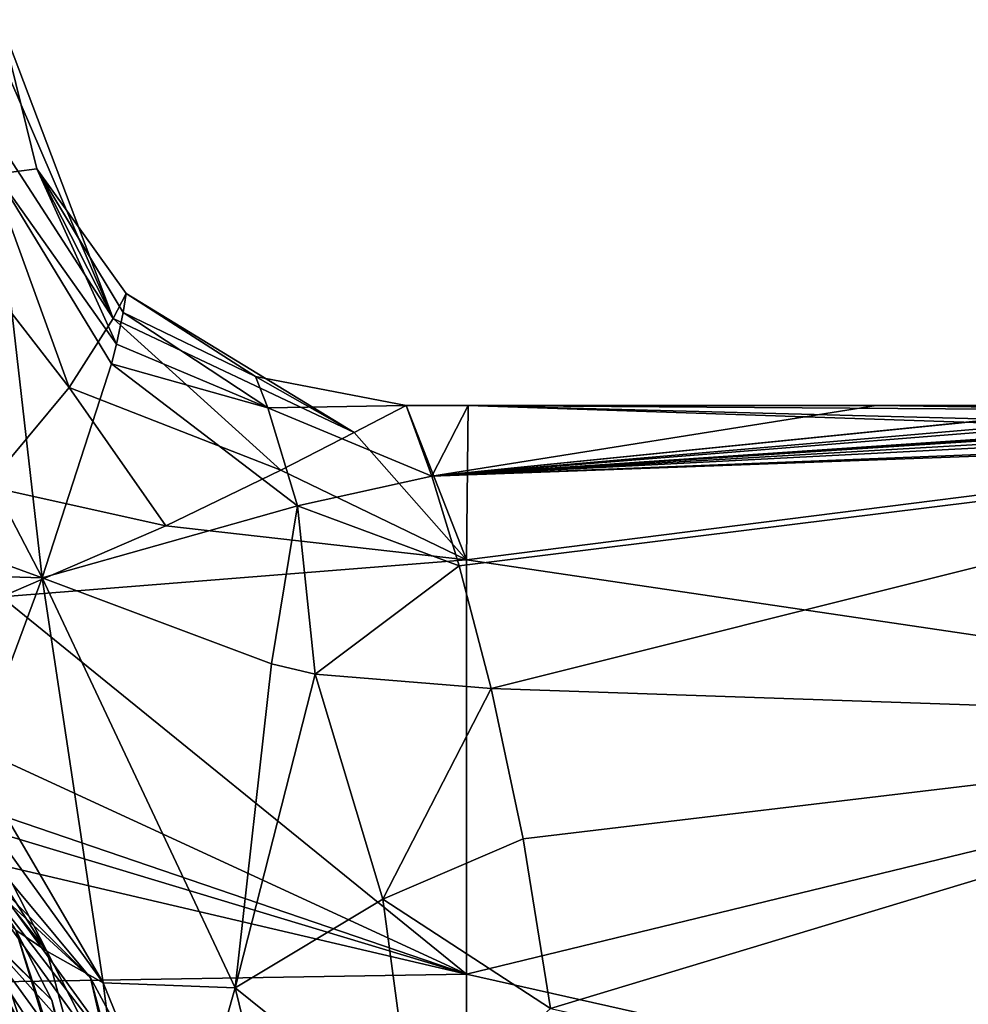
# Model space of a CAD drawing. Units: millimetres. Extents: x -105 to 105, y -30 to 252.
# Drawn here: x 12 to 31, y 7 to 27 of the extents above; entities that cross this region are included whole.
import ezdxf

# ---------------------------------------------------------------- set-up
doc = ezdxf.new("R2010")
doc.units = ezdxf.units.MM
doc.header["$LTSCALE"] = 65.185185
for name, color, linetype in [('326', 7, 'CONTINUOUS'), ('328', 7, 'CONTINUOUS'), ('329', 7, 'CONTINUOUS'), ('336', 7, 'CONTINUOUS'), ('337', 7, 'CONTINUOUS'), ('338', 7, 'CONTINUOUS'), ('339', 7, 'CONTINUOUS'), ('340', 7, 'CONTINUOUS'), ('55', 7, 'CONTINUOUS'), ('56', 7, 'CONTINUOUS'), ('585', 7, 'CONTINUOUS'), ('63', 7, 'CONTINUOUS'), ('64', 7, 'CONTINUOUS'), ('82', 7, 'CONTINUOUS'), ('83', 7, 'CONTINUOUS'), ('84', 7, 'CONTINUOUS'), ('85', 7, 'CONTINUOUS'), ('86', 7, 'CONTINUOUS'), ('92', 7, 'CONTINUOUS'), ('96', 7, 'CONTINUOUS'), ('98', 7, 'CONTINUOUS')]:
    doc.layers.add(name, color=color, linetype=linetype)

msp = doc.modelspace()

# ---------------------------------------------------------------- linework, layer by layer
at = {"layer": '326', "linetype": 'Continuous'}
for points in [[(11.326, 8.229, 31.55), (13.315, 4.326, 31.55), (10.922, 7.935, 31.55), (11.326, 8.229, 31.55)], [(10.922, 7.935, 31.55), (13.315, 4.326, 31.55), (13.5, 0, 31.55), (10.922, 7.935, 31.55)]]:
    msp.add_3dface(points, dxfattribs=at)
at = {"layer": '328', "linetype": 'Continuous'}
for points in [[(8.523, 11.731, 47.938), (13.79, 4.481, 47.938), (8.523, 11.731, 32.05), (8.523, 11.731, 47.938)], [(8.523, 11.731, 32.05), (13.79, 4.481, 47.938), (13.79, 4.481, 32.05), (8.523, 11.731, 32.05)]]:
    msp.add_3dface(points, dxfattribs=at)
at = {"layer": '329', "linetype": 'Continuous'}
for points in [[(8.229, 11.326, 31.55), (8.523, 11.731, 32.05), (13.79, 4.481, 32.05), (8.229, 11.326, 31.55)], [(11.326, 8.229, 31.55), (8.229, 11.326, 31.55), (13.79, 4.481, 32.05), (11.326, 8.229, 31.55)], [(13.315, 4.326, 31.55), (11.326, 8.229, 31.55), (13.79, 4.481, 32.05), (13.315, 4.326, 31.55)]]:
    msp.add_3dface(points, dxfattribs=at)
at = {"layer": '336', "linetype": 'Continuous'}
for points in [[(14.715, 4.781, 50.358), (8.523, 11.731, 47.938), (9.094, 12.517, 50.358), (14.715, 4.781, 50.358)], [(13.79, 4.481, 47.938), (8.523, 11.731, 47.938), (14.715, 4.781, 50.358), (13.79, 4.481, 47.938)]]:
    msp.add_3dface(points, dxfattribs=at)
at = {"layer": '337', "linetype": 'Continuous'}
for points in [[(14.979, 4.867, 51.05), (9.094, 12.517, 50.358), (9.258, 12.742, 51.05), (14.979, 4.867, 51.05)], [(14.715, 4.781, 50.358), (9.094, 12.517, 50.358), (14.979, 4.867, 51.05), (14.715, 4.781, 50.358)]]:
    msp.add_3dface(points, dxfattribs=at)
at = {"layer": '338', "linetype": 'Continuous'}
for points in [[(14.979, 4.867, 51.05), (9.258, 12.742, 51.05), (14.979, 4.867, 53.132), (14.979, 4.867, 51.05)], [(14.979, 4.867, 53.132), (9.258, 12.742, 51.05), (9.258, 12.742, 53.132), (14.979, 4.867, 53.132)]]:
    msp.add_3dface(points, dxfattribs=at)
at = {"layer": '339', "linetype": 'Continuous'}
for points in [[(13.423, 7.75, 53.794), (9.258, 12.742, 53.132), (7.75, 13.423, 53.794), (13.423, 7.75, 53.794)], [(13.423, 7.75, 53.794), (7.75, 13.423, 53.794), (8.743, 12.033, 54.125), (13.423, 7.75, 53.794)], [(14.979, 4.867, 53.132), (9.258, 12.742, 53.132), (13.423, 7.75, 53.794), (14.979, 4.867, 53.132)], [(14.146, 4.596, 54.125), (13.423, 7.75, 53.794), (8.743, 12.033, 54.125), (14.146, 4.596, 54.125)], [(15.5, 0, 53.794), (14.979, 4.867, 53.132), (13.423, 7.75, 53.794), (15.5, 0, 53.794)], [(15.5, 0, 53.794), (13.423, 7.75, 53.794), (14.146, 4.596, 54.125), (15.5, 0, 53.794)]]:
    msp.add_3dface(points, dxfattribs=at)
at = {"layer": '340', "linetype": 'Continuous'}
msp.add_3dface([(0, 0, 55.05), (14.146, 4.596, 54.125), (8.743, 12.033, 54.125), (0, 0, 55.05)], dxfattribs=at)
at = {"layer": '55', "linetype": 'Continuous'}
for points in [[(19.628, 19), (20.133, 17.606, 7.144), (20.848, 19), (19.628, 19)], [(20.848, 19), (20.133, 17.606, 7.144), (28.876, 19), (20.848, 19)], [(28.876, 19), (20.133, 17.606, 7.144), (37.502, 19), (28.876, 19)], [(37.502, 19), (20.133, 17.606, 7.144), (32.13, 18.821, 2.605), (37.502, 19)], [(20.133, 17.606, 7.144), (31.987, 18.8, 2.748), (32.13, 18.821, 2.605), (20.133, 17.606, 7.144)], [(31.987, 18.8, 2.748), (20.133, 17.606, 7.144), (31.987, 18.631, 3.727), (31.987, 18.8, 2.748)], [(31.987, 18.631, 3.727), (20.133, 17.606, 7.144), (31.987, 18.411, 4.695), (31.987, 18.631, 3.727)], [(31.987, 18.411, 4.695), (20.133, 17.606, 7.144), (32.016, 18.393, 4.766), (31.987, 18.411, 4.695)], [(32.016, 18.393, 4.766), (20.133, 17.606, 7.144), (32.086, 18.385, 4.794), (32.016, 18.393, 4.766)], [(20.133, 17.606, 7.144), (33.364, 18.374, 4.835), (32.175, 18.385, 4.794), (20.133, 17.606, 7.144)], [(32.086, 18.385, 4.794), (20.133, 17.606, 7.144), (32.175, 18.385, 4.794), (32.086, 18.385, 4.794)], [(20.133, 17.606, 7.144), (34.995, 18.373, 4.839), (33.364, 18.374, 4.835), (20.133, 17.606, 7.144)], [(20.133, 17.606, 7.144), (39.509, 18.372, 4.843), (34.995, 18.373, 4.839), (20.133, 17.606, 7.144)], [(41.065, 18.372, 4.843), (39.509, 18.372, 4.843), (20.133, 17.606, 7.144), (41.065, 18.372, 4.843)], [(20.672, 15.846, 10.483), (41.065, 18.372, 4.843), (20.133, 17.606, 7.144), (20.672, 15.846, 10.483)], [(21.299, 13.435, 13.435), (41.065, 18.372, 4.843), (20.672, 15.846, 10.483), (21.299, 13.435, 13.435)], [(41.064, 12.76, 14.078), (41.065, 18.372, 4.843), (21.299, 13.435, 13.435), (41.064, 12.76, 14.078)], [(21.927, 10.483, 15.846), (41.064, 12.76, 14.078), (21.299, 13.435, 13.435), (21.927, 10.483, 15.846)], [(22.465, 7.144, 17.606), (41.064, 12.76, 14.078), (21.927, 10.483, 15.846), (22.465, 7.144, 17.606)], [(41.064, 3.018, 18.759), (41.064, 12.76, 14.078), (22.465, 7.144, 17.606), (41.064, 3.018, 18.759)]]:
    msp.add_3dface(points, dxfattribs=at)
at = {"layer": '56', "linetype": 'Continuous'}
for points in [[(19.628, 19), (20.813, 15.961, -10.307), (18.609, 18.464, -4.483), (19.628, 19)], [(19.628, 19), (20.848, 19), (20.813, 15.961, -10.307), (19.628, 19)], [(20.813, 15.961, -10.307), (20.848, 19), (39.758, 18.365, -4.87), (20.813, 15.961, -10.307)], [(20.848, 19), (28.876, 19), (36.805, 18.886, -2.076), (20.848, 19)], [(39.758, 18.365, -4.87), (20.848, 19), (37.735, 18.559, -4.07), (39.758, 18.365, -4.87)], [(37.735, 18.559, -4.07), (20.848, 19), (36.805, 18.886, -2.076), (37.735, 18.559, -4.07)], [(28.876, 19), (37.502, 19), (36.805, 18.886, -2.076), (28.876, 19)], [(18.609, 18.464, -4.483), (20.813, 15.961, -10.307), (17.165, 17.728, -6.834), (18.609, 18.464, -4.483)], [(41.667, 12.878, -13.97), (20.813, 15.961, -10.307), (39.758, 18.365, -4.87), (41.667, 12.878, -13.97)], [(17.165, 17.728, -6.834), (20.813, 15.961, -10.307), (14.9, 16.635, -9.181), (17.165, 17.728, -6.834)], [(14.9, 16.635, -9.181), (20.813, 15.961, -10.307), (11.668, 15.236, -11.352), (14.9, 16.635, -9.181)], [(20.813, 15.961, -10.307), (20.813, 7.818, -17.317), (11.668, 15.236, -11.352), (20.813, 15.961, -10.307)], [(20.813, 7.818, -17.317), (20.813, 15.961, -10.307), (41.667, 12.878, -13.97), (20.813, 7.818, -17.317)], [(11.668, 15.236, -11.352), (20.813, 7.818, -17.317), (7.709, 13.862, -12.994), (11.668, 15.236, -11.352)], [(7.709, 13.862, -12.994), (20.813, 7.818, -17.317), (5.039, 13.202, -13.664), (7.709, 13.862, -12.994)], [(5.039, 13.202, -13.664), (20.813, 7.818, -17.317), (3.726, 12.972, -13.882), (5.039, 13.202, -13.664)], [(20.813, 7.818, -17.317), (0, 12.688, -14.143), (3.726, 12.972, -13.882), (20.813, 7.818, -17.317)], [(41.667, 3.137, -18.739), (20.813, 7.818, -17.317), (41.667, 12.878, -13.97), (41.667, 3.137, -18.739)], [(0, 7.48, -17.466), (0, 12.688, -14.143), (20.813, 7.818, -17.317), (0, 7.48, -17.466)], [(0, 7.48, -17.466), (20.813, 7.818, -17.317), (20.813, -2.827, -18.789), (0, 7.48, -17.466)], [(20.813, -2.827, -18.789), (20.813, 7.818, -17.317), (41.667, 3.137, -18.739), (20.813, -2.827, -18.789)], [(0, 1.481, -18.942), (0, 7.48, -17.466), (20.813, -2.827, -18.789), (0, 1.481, -18.942)]]:
    msp.add_3dface(points, dxfattribs=at)
at = {"layer": '585', "linetype": 'Continuous'}
for points in [[(10.923, 7.934, 31), (10.922, 7.935, 31.55), (13.5, 0, 31.55), (10.923, 7.934, 31)], [(13.5, 0, 31), (10.923, 7.934, 31), (13.5, 0, 31.55), (13.5, 0, 31)]]:
    msp.add_3dface(points, dxfattribs=at)
at = {"layer": '63', "linetype": 'Continuous'}
for points in [[(10.66, 10.66, 24.789), (11.953, 8.684, 30.526), (12.56, 8.274, 25.467), (10.66, 10.66, 24.789)], [(11.953, 8.684, 30.526), (14.775, 0, 30.526), (12.56, 8.274, 25.467), (11.953, 8.684, 30.526)], [(12.56, 8.274, 25.467), (14.775, 0, 30.526), (13.928, 5.595, 26.048), (12.56, 8.274, 25.467)]]:
    msp.add_3dface(points, dxfattribs=at)
at = {"layer": '64', "linetype": 'Continuous'}
for points in [[(13.5, 0, 31), (11.545, 8.396, 31), (10.923, 7.934, 31), (13.5, 0, 31)], [(14.276, 0, 31), (11.545, 8.396, 31), (13.5, 0, 31), (14.276, 0, 31)]]:
    msp.add_3dface(points, dxfattribs=at)
at = {"layer": '82', "linetype": 'Continuous'}
for points in [[(14.062, 20.827, 3.976), (16.663, 19.57), (14.121, 21.197), (14.062, 20.827, 3.976)], [(13.928, 20.202, 6.293), (16.905, 18.954, 4.672), (14.062, 20.827, 3.976), (13.928, 20.202, 6.293)], [(16.905, 18.954, 4.672), (16.663, 19.57), (14.062, 20.827, 3.976), (16.905, 18.954, 4.672)], [(13.833, 19.819, 7.295), (16.905, 18.954, 4.672), (13.928, 20.202, 6.293), (13.833, 19.819, 7.295)], [(12.467, 15.611, 14.274), (17.493, 17.028, 9.222), (13.833, 19.819, 7.295), (12.467, 15.611, 14.274)], [(17.493, 17.028, 9.222), (16.905, 18.954, 4.672), (13.833, 19.819, 7.295), (17.493, 17.028, 9.222)], [(16.905, 18.954, 4.672), (19.628, 19), (16.663, 19.57), (16.905, 18.954, 4.672)], [(20.133, 17.606, 7.144), (19.628, 19), (16.905, 18.954, 4.672), (20.133, 17.606, 7.144)], [(17.493, 17.028, 9.222), (20.133, 17.606, 7.144), (16.905, 18.954, 4.672), (17.493, 17.028, 9.222)], [(20.672, 15.846, 10.483), (20.133, 17.606, 7.144), (17.493, 17.028, 9.222), (20.672, 15.846, 10.483)], [(16.981, 13.919, 13.678), (17.493, 17.028, 9.222), (12.467, 15.611, 14.274), (16.981, 13.919, 13.678)], [(17.839, 13.717, 13.601), (17.493, 17.028, 9.222), (16.981, 13.919, 13.678), (17.839, 13.717, 13.601)], [(17.839, 13.717, 13.601), (20.672, 15.846, 10.483), (17.493, 17.028, 9.222), (17.839, 13.717, 13.601)], [(21.299, 13.435, 13.435), (20.672, 15.846, 10.483), (17.839, 13.717, 13.601), (21.299, 13.435, 13.435)]]:
    msp.add_3dface(points, dxfattribs=at)
at = {"layer": '83', "linetype": 'Continuous'}
for points in [[(12.362, 23.651), (11.639, 26.581), (11.557, 23.547, 4.605), (12.362, 23.651)], [(13.928, 20.202, 6.293), (12.362, 23.651), (11.557, 23.547, 4.605), (13.928, 20.202, 6.293)], [(13.928, 20.202, 6.293), (14.062, 20.827, 3.976), (12.362, 23.651), (13.928, 20.202, 6.293)], [(14.062, 20.827, 3.976), (14.121, 21.197), (12.362, 23.651), (14.062, 20.827, 3.976)], [(12.467, 15.611, 14.274), (11.557, 23.547, 4.605), (9.478, 21.344, 9.847), (12.467, 15.611, 14.274)], [(12.467, 15.611, 14.274), (13.833, 19.819, 7.295), (11.557, 23.547, 4.605), (12.467, 15.611, 14.274)], [(13.833, 19.819, 7.295), (13.928, 20.202, 6.293), (11.557, 23.547, 4.605), (13.833, 19.819, 7.295)]]:
    msp.add_3dface(points, dxfattribs=at)
at = {"layer": '84', "linetype": 'Continuous'}
for points in [[(5.399, 15.818, 17.994), (12.467, 15.611, 14.274), (6.192, 17.898, 15.003), (5.399, 15.818, 17.994)], [(12.467, 15.611, 14.274), (5.399, 15.818, 17.994), (11.124, 12.002, 19.614), (12.467, 15.611, 14.274)]]:
    msp.add_3dface(points, dxfattribs=at)
at = {"layer": '85', "linetype": 'Continuous'}
for points in [[(12.467, 15.611, 14.274), (11.124, 12.002, 19.614), (13.67, 7.65, 22.532), (12.467, 15.611, 14.274)], [(12.467, 15.611, 14.274), (13.67, 7.65, 22.532), (16.268, 7.551, 19.623), (12.467, 15.611, 14.274)], [(11.124, 12.002, 19.614), (10.931, 11.443, 20.792), (13.67, 7.65, 22.532), (11.124, 12.002, 19.614)], [(12.56, 8.274, 25.467), (10.931, 11.443, 20.792), (10.802, 11.033, 22.014), (12.56, 8.274, 25.467)], [(10.931, 11.443, 20.792), (12.56, 8.274, 25.467), (13.67, 7.65, 22.532), (10.931, 11.443, 20.792)], [(10.66, 10.66, 24.789), (12.56, 8.274, 25.467), (10.802, 11.033, 22.014), (10.66, 10.66, 24.789)], [(12.56, 8.274, 25.467), (13.928, 5.595, 26.048), (13.67, 7.65, 22.532), (12.56, 8.274, 25.467)], [(13.67, 7.65, 22.532), (13.928, 5.595, 26.048), (15.218, 3.859, 23.378), (13.67, 7.65, 22.532)], [(13.67, 7.65, 22.532), (15.218, 3.859, 23.378), (16.268, 7.551, 19.623), (13.67, 7.65, 22.532)], [(16.268, 7.551, 19.623), (15.218, 3.859, 23.378), (17.156, 3.917, 20.8), (16.268, 7.551, 19.623)]]:
    msp.add_3dface(points, dxfattribs=at)
at = {"layer": '86', "linetype": 'Continuous'}
for points in [[(16.981, 13.919, 13.678), (12.467, 15.611, 14.274), (16.268, 7.551, 19.623), (16.981, 13.919, 13.678)], [(17.839, 13.717, 13.601), (16.981, 13.919, 13.678), (16.268, 7.551, 19.623), (17.839, 13.717, 13.601)], [(17.839, 13.717, 13.601), (16.268, 7.551, 19.623), (19.172, 9.292, 16.99), (17.839, 13.717, 13.601)], [(21.299, 13.435, 13.435), (17.839, 13.717, 13.601), (19.172, 9.292, 16.99), (21.299, 13.435, 13.435)], [(21.927, 10.483, 15.846), (21.299, 13.435, 13.435), (19.172, 9.292, 16.99), (21.927, 10.483, 15.846)], [(22.465, 7.144, 17.606), (21.927, 10.483, 15.846), (19.172, 9.292, 16.99), (22.465, 7.144, 17.606)], [(16.268, 7.551, 19.623), (19.786, 4.719, 18.942), (19.172, 9.292, 16.99), (16.268, 7.551, 19.623)], [(19.786, 4.719, 18.942), (22.465, 7.144, 17.606), (19.172, 9.292, 16.99), (19.786, 4.719, 18.942)], [(16.268, 7.551, 19.623), (17.156, 3.917, 20.8), (19.786, 4.719, 18.942), (16.268, 7.551, 19.623)]]:
    msp.add_3dface(points, dxfattribs=at)
at = {"layer": '92', "linetype": 'Continuous'}
for points in [[(11.44, 26.322, -2.215), (11.639, 26.581), (13.865, 20.705, -3.025), (11.44, 26.322, -2.215)], [(11.639, 26.581), (12.362, 23.651), (13.865, 20.705, -3.025), (11.639, 26.581)], [(10.775, 25.472, -4.552), (11.44, 26.322, -2.215), (13.865, 20.705, -3.025), (10.775, 25.472, -4.552)], [(9.479, 23.894, -6.993), (10.775, 25.472, -4.552), (12.999, 19.351, -6.062), (9.479, 23.894, -6.993)], [(12.999, 19.351, -6.062), (10.775, 25.472, -4.552), (13.865, 20.705, -3.025), (12.999, 19.351, -6.062)], [(11.379, 17.411, -8.978), (9.479, 23.894, -6.993), (12.999, 19.351, -6.062), (11.379, 17.411, -8.978)], [(12.362, 23.651), (14.121, 21.197), (13.865, 20.705, -3.025), (12.362, 23.651)], [(14.121, 21.197), (18.609, 18.464, -4.483), (13.865, 20.705, -3.025), (14.121, 21.197)], [(16.663, 19.57), (18.609, 18.464, -4.483), (14.121, 21.197), (16.663, 19.57)], [(17.165, 17.728, -6.834), (12.999, 19.351, -6.062), (13.865, 20.705, -3.025), (17.165, 17.728, -6.834)], [(18.609, 18.464, -4.483), (17.165, 17.728, -6.834), (13.865, 20.705, -3.025), (18.609, 18.464, -4.483)], [(19.628, 19), (18.609, 18.464, -4.483), (16.663, 19.57), (19.628, 19)], [(14.9, 16.635, -9.181), (11.379, 17.411, -8.978), (12.999, 19.351, -6.062), (14.9, 16.635, -9.181)], [(17.165, 17.728, -6.834), (14.9, 16.635, -9.181), (12.999, 19.351, -6.062), (17.165, 17.728, -6.834)], [(14.9, 16.635, -9.181), (11.668, 15.236, -11.352), (11.379, 17.411, -8.978), (14.9, 16.635, -9.181)]]:
    msp.add_3dface(points, dxfattribs=at)
at = {"layer": '96', "linetype": 'Continuous'}
msp.add_3dface([(12.467, 15.611, 14.274), (9.478, 21.344, 9.847), (6.192, 17.898, 15.003), (12.467, 15.611, 14.274)], dxfattribs=at)
at = {"layer": '98', "linetype": 'Continuous'}
for points in [[(11.953, 8.684, 30.526), (7.31, 12.661, 30.863), (12.661, 7.31, 30.863), (11.953, 8.684, 30.526)], [(7.31, 12.661, 30.863), (11.545, 8.396, 31), (12.661, 7.31, 30.863), (7.31, 12.661, 30.863)], [(14.775, 0, 30.526), (11.953, 8.684, 30.526), (14.62, 0, 30.863), (14.775, 0, 30.526)], [(11.953, 8.684, 30.526), (12.661, 7.31, 30.863), (14.62, 0, 30.863), (11.953, 8.684, 30.526)], [(11.545, 8.396, 31), (14.276, 0, 31), (12.661, 7.31, 30.863), (11.545, 8.396, 31)], [(12.661, 7.31, 30.863), (14.276, 0, 31), (14.62, 0, 30.863), (12.661, 7.31, 30.863)]]:
    msp.add_3dface(points, dxfattribs=at)

doc.saveas('drawing.dxf')
